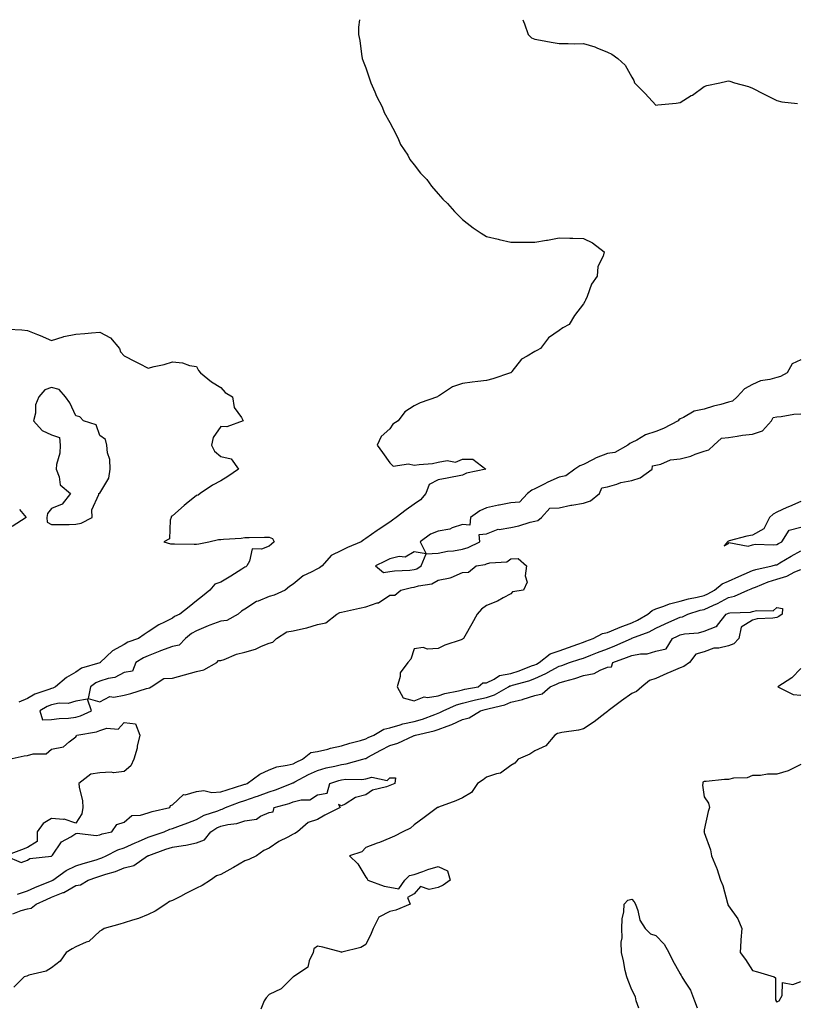
# Model space of a CAD drawing. Units: inches. Extents: x 952643 to 955283, y 7282058 to 7284698.
# Drawn here: x 954675 to 954997, y 7284291 to 7284698 of the extents above; entities that cross this region are included whole.
import ezdxf

# ---------------------------------------------------------------- set-up
doc = ezdxf.new("R2010")
doc.units = ezdxf.units.IN
doc.header["$MEASUREMENT"] = 0
doc.layers.add('Contour_95267282', color=7, linetype='Continuous', true_color=0x74a485)

msp = doc.modelspace()

# ---------------------------------------------------------------- linework, layer by layer
at = {"layer": 'Contour_95267282'}
for points in [[(954815.48, 7284698, 3209), (954815.09, 7284694.88, 3209), (954815.02, 7284691.92, 3209), (954815.55, 7284689.42, 3209), (954816.26, 7284683.71, 3209), (954816.59, 7284681.92, 3209), (954816.97, 7284680.84, 3209), (954818.05, 7284678.03, 3209), (954819.62, 7284673.49, 3209), (954820.14, 7284671.92, 3209), (954821.8, 7284668.17, 3209), (954822.52, 7284666.39, 3209), (954824.78, 7284661.92, 3209), (954825.68, 7284659.55, 3209), (954828.05, 7284655.47, 3209), (954829.18, 7284653.05, 3209), (954829.86, 7284651.92, 3209), (954831.59, 7284648.38, 3209), (954832.41, 7284646.28, 3209), (954835.5, 7284641.92, 3209), (954836.3, 7284640.17, 3209), (954838.05, 7284637.96, 3209), (954840.62, 7284634.49, 3209), (954843.26, 7284631.92, 3209), (954845.22, 7284629.09, 3209), (954848.05, 7284625.9, 3209), (954849.92, 7284623.79, 3209), (954851.83, 7284621.92, 3209), (954854.75, 7284618.62, 3209), (954858.05, 7284615.37, 3209), (954859.97, 7284613.84, 3209), (954862.43, 7284611.92, 3209), (954865.78, 7284609.65, 3209), (954868.05, 7284608.34, 3209), (954872.77, 7284607.2, 3209), (954873.23, 7284607.1, 3209), (954878.05, 7284605.87, 3209), (954882.07, 7284605.94, 3209), (954884.09, 7284605.88, 3209), (954888.05, 7284605.96, 3209), (954892.85, 7284606.72, 3209), (954893.22, 7284606.75, 3209), (954898.05, 7284607.66, 3209), (954902.4, 7284607.57, 3209), (954903.75, 7284607.62, 3209), (954908.05, 7284607.5, 3209), (954911.82, 7284605.69, 3209), (954916.68, 7284601.92, 3209), (954916.31, 7284600.18, 3209), (954914.05, 7284595.92, 3209), (954913.71, 7284591.92, 3209), (954911.43, 7284588.54, 3209), (954909.59, 7284583.46, 3209), (954908.88, 7284581.92, 3209), (954908.62, 7284581.35, 3209), (954908.05, 7284580.41, 3209), (954904.43, 7284575.54, 3209), (954902.13, 7284571.92, 3209), (954899.51, 7284570.46, 3209), (954898.05, 7284569.38, 3209), (954893.7, 7284566.27, 3209), (954890.28, 7284561.92, 3209), (954888.84, 7284561.13, 3209), (954888.05, 7284560.67, 3209), (954884.82, 7284558.69, 3209), (954882.42, 7284557.55, 3209), (954878.51, 7284552.38, 3209), (954878.13, 7284551.92, 3209), (954878.09, 7284551.88, 3209), (954878.05, 7284551.85, 3209), (954877.94, 7284551.81, 3209), (954870.55, 7284549.42, 3209), (954868.05, 7284548.74, 3209), (954864.39, 7284548.26, 3209), (954862.03, 7284547.94, 3209), (954858.05, 7284547.44, 3209), (954853.95, 7284546.02, 3209), (954848.57, 7284542.44, 3209), (954848.05, 7284542.14, 3209), (954847.88, 7284542.09, 3209), (954847.65, 7284541.92, 3209), (954840.6, 7284539.37, 3209), (954838.05, 7284538.17, 3209), (954834.24, 7284535.73, 3209), (954831.47, 7284531.92, 3209), (954829.3, 7284530.67, 3209), (954828.05, 7284528.64, 3209), (954824.42, 7284525.55, 3209), (954822.79, 7284521.92, 3209), (954824.98, 7284518.85, 3209), (954828.05, 7284514.65, 3209), (954829.38, 7284513.25, 3209), (954835.76, 7284514.21, 3209), (954838.05, 7284513.58, 3209), (954840.09, 7284513.96, 3209), (954845.65, 7284514.32, 3209), (954848.05, 7284514.94, 3209), (954851.68, 7284515.55, 3209), (954855.11, 7284514.86, 3209), (954858.05, 7284516.15, 3209), (954862.27, 7284516.14, 3209), (954867.75, 7284511.92, 3209), (954859.65, 7284510.32, 3209), (954858.05, 7284509.57, 3209), (954851.7, 7284508.27, 3209), (954848.05, 7284507.54, 3209), (954844.28, 7284505.69, 3209), (954842.91, 7284501.92, 3209), (954840.7, 7284499.27, 3209), (954838.05, 7284497.55, 3209), (954834.75, 7284495.22, 3209), (954830.65, 7284491.92, 3209), (954829.05, 7284490.92, 3209), (954828.05, 7284490.08, 3209), (954823.11, 7284486.86, 3209), (954822.71, 7284486.58, 3209), (954818.05, 7284483.33, 3209), (954817.18, 7284482.79, 3209), (954816.07, 7284481.92, 3209), (954810.44, 7284479.53, 3209), (954808.05, 7284478.36, 3209), (954803.77, 7284476.2, 3209), (954800.04, 7284471.92, 3209), (954798.87, 7284471.1, 3209), (954798.05, 7284470.75, 3209), (954795.5, 7284469.37, 3209), (954792.09, 7284467.88, 3209), (954788.05, 7284464.4, 3209), (954786.48, 7284463.49, 3209), (954784.62, 7284461.92, 3209), (954780.13, 7284459.84, 3209), (954778.05, 7284459.29, 3209), (954773.5, 7284457.37, 3209), (954772.81, 7284457.16, 3209), (954768.05, 7284454.06, 3209), (954766.69, 7284453.28, 3209), (954765.23, 7284451.92, 3209), (954760.59, 7284449.38, 3209), (954758.05, 7284449.07, 3209), (954753.56, 7284447.43, 3209), (954752.78, 7284447.19, 3209), (954748.05, 7284445.05, 3209), (954745.97, 7284444, 3209), (954743.5, 7284441.92, 3209), (954740.87, 7284439.1, 3209), (954738.05, 7284438.65, 3209), (954733.15, 7284436.82, 3209), (954732.81, 7284436.68, 3209), (954728.05, 7284434.79, 3209), (954726.06, 7284433.91, 3209), (954722.84, 7284431.92, 3209), (954721.55, 7284428.42, 3209), (954718.05, 7284427.81, 3209), (954714.24, 7284425.73, 3209), (954711.49, 7284425.36, 3209), (954708.05, 7284424.27, 3209), (954706.4, 7284423.57, 3209), (954704.19, 7284421.92, 3209), (954703.15, 7284417.02, 3209), (954708.05, 7284415.65, 3209), (954712.09, 7284417.88, 3209), (954713.75, 7284417.62, 3209), (954718.05, 7284418.51, 3209), (954720.86, 7284419.11, 3209), (954727.3, 7284421.17, 3209), (954728.05, 7284421.36, 3209), (954728.5, 7284421.47, 3209), (954729.23, 7284421.92, 3209), (954734.55, 7284425.42, 3209), (954738.05, 7284425.43, 3209), (954743, 7284426.87, 3209), (954743.07, 7284426.9, 3209), (954748.05, 7284428.3, 3209), (954750.98, 7284428.99, 3209), (954756.39, 7284431.92, 3209), (954757.12, 7284432.85, 3209), (954758.05, 7284432.83, 3209), (954759.41, 7284433.28, 3209), (954764.54, 7284435.43, 3209), (954768.05, 7284436.32, 3209), (954772.45, 7284437.52, 3209), (954774.85, 7284438.72, 3209), (954778.05, 7284439.97, 3209), (954779.56, 7284440.41, 3209), (954781.04, 7284441.92, 3209), (954785.35, 7284444.62, 3209), (954788.05, 7284445.08, 3209), (954792.24, 7284446.11, 3209), (954793.65, 7284446.32, 3209), (954798.05, 7284447.7, 3209), (954801.52, 7284448.45, 3209), (954806.13, 7284451.92, 3209), (954807.26, 7284452.71, 3209), (954808.05, 7284452.82, 3209), (954809.18, 7284453.05, 3209), (954815.45, 7284454.52, 3209), (954818.05, 7284455.04, 3209), (954822.74, 7284456.61, 3209), (954823.3, 7284456.67, 3209), (954828.05, 7284459.85, 3209), (954830.12, 7284459.85, 3209), (954832.58, 7284461.92, 3209), (954836.99, 7284462.98, 3209), (954838.05, 7284463.11, 3209), (954839.82, 7284463.69, 3209), (954845.38, 7284464.59, 3209), (954848.05, 7284465.99, 3209), (954852.99, 7284466.98, 3209), (954853.33, 7284467.2, 3209), (954858.05, 7284469.24, 3209), (954860.55, 7284469.42, 3209), (954863.71, 7284471.92, 3209), (954867.42, 7284472.55, 3209), (954868.05, 7284472.8, 3209), (954869.36, 7284473.23, 3209), (954876.38, 7284473.59, 3209), (954878.05, 7284474.93, 3209), (954881.15, 7284475.02, 3209), (954884.55, 7284471.92, 3209), (954883.96, 7284467.83, 3209), (954884.78, 7284465.19, 3209), (954883.26, 7284461.92, 3209), (954878.75, 7284461.22, 3209), (954878.05, 7284460.39, 3209), (954874.84, 7284458.71, 3209), (954872.6, 7284457.37, 3209), (954868.05, 7284455.63, 3209), (954865.91, 7284454.06, 3209), (954864.17, 7284451.92, 3209), (954861.95, 7284448.02, 3209), (954858.99, 7284442.86, 3209), (954858.45, 7284441.92, 3209), (954858.22, 7284441.75, 3209), (954858.05, 7284441.61, 3209), (954857.52, 7284441.39, 3209), (954850.81, 7284439.16, 3209), (954848.05, 7284437.74, 3209), (954843.64, 7284437.51, 3209), (954841.72, 7284438.25, 3209), (954838.05, 7284437.69, 3209), (954836.62, 7284433.35, 3209), (954835.47, 7284431.92, 3209), (954832.28, 7284427.69, 3209), (954832.29, 7284426.16, 3209), (954831.02, 7284421.92, 3209), (954833.46, 7284417.33, 3209), (954838.05, 7284416.13, 3209), (954842.26, 7284417.71, 3209), (954843.62, 7284417.49, 3209), (954848.05, 7284418.22, 3209), (954850.76, 7284419.21, 3209), (954856.39, 7284420.26, 3209), (954858.05, 7284420.73, 3209), (954859, 7284420.97, 3209), (954864.53, 7284421.92, 3209), (954866.46, 7284423.51, 3209), (954868.05, 7284423.54, 3209), (954871.14, 7284425.01, 3209), (954873.35, 7284426.62, 3209), (954878.05, 7284427.41, 3209), (954881.49, 7284428.48, 3209), (954886.66, 7284430.53, 3209), (954888.05, 7284431.02, 3209), (954888.67, 7284431.3, 3209), (954889.71, 7284431.92, 3209), (954894.39, 7284435.58, 3209), (954898.05, 7284436.82, 3209), (954901.85, 7284438.12, 3209), (954905.71, 7284439.58, 3209), (954908.05, 7284440.42, 3209), (954909.13, 7284440.84, 3209), (954912.06, 7284441.92, 3209), (954915.97, 7284444, 3209), (954918.05, 7284444.36, 3209), (954922.3, 7284446.17, 3209), (954923.33, 7284446.64, 3209), (954928.05, 7284448.45, 3209), (954930.46, 7284449.51, 3209), (954934.74, 7284451.92, 3209), (954936.52, 7284453.45, 3209), (954938.05, 7284454.15, 3209), (954941.42, 7284455.29, 3209), (954943.71, 7284456.26, 3209), (954948.05, 7284457.41, 3209), (954951.59, 7284458.38, 3209), (954955.17, 7284459.04, 3209), (954958.05, 7284459.72, 3209), (954959.55, 7284460.42, 3209), (954962.26, 7284461.92, 3209), (954965.5, 7284464.47, 3209), (954968.05, 7284465.68, 3209), (954972.42, 7284467.55, 3209), (954974.65, 7284468.52, 3209), (954978.05, 7284470.01, 3209), (954979.47, 7284470.5, 3209), (954986.16, 7284471.92, 3209), (954987.59, 7284472.38, 3209), (954988.05, 7284472.44, 3209), (954989.29, 7284473.16, 3209), (954993.98, 7284475.99, 3209), (954998.05, 7284478.12, 3209)], [(954883.07, 7284698, 3210), (954883.35, 7284697.22, 3210), (954883.69, 7284696.28, 3210), (954885.29, 7284691.92, 3210), (954886.6, 7284690.47, 3210), (954888.05, 7284689.97, 3210), (954890.39, 7284689.58, 3210), (954894.8, 7284688.67, 3210), (954898.05, 7284688.18, 3210), (954901.77, 7284688.2, 3210), (954904.2, 7284688.07, 3210), (954908.05, 7284688.09, 3210), (954912.85, 7284686.72, 3210), (954913.63, 7284686.34, 3210), (954918.05, 7284684.59, 3210), (954919.87, 7284683.74, 3210), (954922.39, 7284681.92, 3210), (954925.33, 7284679.2, 3210), (954928.05, 7284674.23, 3210), (954928.95, 7284672.82, 3210), (954929.21, 7284671.92, 3210), (954933.63, 7284667.5, 3210), (954938.05, 7284662.58, 3210), (954938.83, 7284662.7, 3210), (954946.48, 7284663.49, 3210), (954948.05, 7284663.79, 3210), (954952.69, 7284666.56, 3210), (954953.15, 7284666.82, 3210), (954958.05, 7284670.36, 3210), (954959.18, 7284670.79, 3210), (954964.56, 7284671.92, 3210), (954967.36, 7284672.61, 3210), (954968.05, 7284672.73, 3210), (954968.67, 7284672.54, 3210), (954970.57, 7284671.92, 3210), (954976.42, 7284670.29, 3210), (954978.05, 7284669.68, 3210), (954982.65, 7284667.32, 3210), (954983.18, 7284667.05, 3210), (954988.05, 7284664.54, 3210), (954990.16, 7284664.03, 3210), (954996.66, 7284663.31, 3210)], [(954670.05, 7284569.92, 3208), (954675.79, 7284569.66, 3208), (954678.05, 7284569.44, 3208), (954682.29, 7284567.68, 3208), (954683.37, 7284567.24, 3208), (954688.05, 7284565.3, 3208), (954692.89, 7284566.76, 3208), (954693.11, 7284566.86, 3208), (954698.05, 7284567.89, 3208), (954701.85, 7284568.12, 3208), (954704.6, 7284568.47, 3208), (954708.05, 7284568.73, 3208), (954712.45, 7284566.32, 3208), (954716.12, 7284561.92, 3208), (954716.63, 7284560.5, 3208), (954718.05, 7284558.93, 3208), (954722.69, 7284556.56, 3208), (954724.23, 7284555.74, 3208), (954728.05, 7284553.75, 3208), (954730.54, 7284554.41, 3208), (954734.67, 7284555.3, 3208), (954738.05, 7284556.34, 3208), (954742.17, 7284556.04, 3208), (954745.12, 7284554.85, 3208), (954748.05, 7284554.44, 3208), (954748.89, 7284552.76, 3208), (954749.62, 7284551.92, 3208), (954754.22, 7284548.09, 3208), (954758.05, 7284545.76, 3208), (954759.91, 7284543.78, 3208), (954762.89, 7284541.92, 3208), (954763.64, 7284537.51, 3208), (954766.59, 7284533.38, 3208), (954767.28, 7284531.92, 3208), (954760.51, 7284529.46, 3208), (954758.05, 7284529.63, 3208), (954754.85, 7284525.12, 3208), (954754.24, 7284521.92, 3208), (954755.52, 7284519.39, 3208), (954758.05, 7284517.26, 3208), (954762.33, 7284516.2, 3208), (954765.43, 7284511.92, 3208), (954760.99, 7284508.98, 3208), (954758.05, 7284507.15, 3208), (954754.6, 7284505.37, 3208), (954749.52, 7284501.92, 3208), (954748.73, 7284501.24, 3208), (954748.05, 7284501.02, 3208), (954743.75, 7284497.62, 3208), (954742.96, 7284497.01, 3208), (954738.05, 7284492.7, 3208), (954737.58, 7284492.39, 3208), (954737.46, 7284491.92, 3208), (954737.05, 7284490.92, 3208), (954736.84, 7284483.13, 3208), (954734.54, 7284481.92, 3208), (954737.26, 7284481.13, 3208), (954738.05, 7284481.03, 3208), (954738.95, 7284481.02, 3208), (954747.06, 7284480.93, 3208), (954748.05, 7284480.93, 3208), (954748.95, 7284481.02, 3208), (954753.05, 7284481.92, 3208), (954757.13, 7284482.84, 3208), (954758.05, 7284482.94, 3208), (954759.19, 7284483.06, 3208), (954766.52, 7284483.45, 3208), (954768.05, 7284483.66, 3208), (954769.83, 7284483.7, 3208), (954776.14, 7284483.83, 3208), (954778.05, 7284483.87, 3208), (954779.45, 7284483.32, 3208), (954780.07, 7284481.92, 3208), (954779, 7284480.97, 3208), (954778.05, 7284480.17, 3208), (954774.94, 7284478.81, 3208), (954771.02, 7284478.95, 3208), (954769.98, 7284473.85, 3208), (954768.8, 7284471.92, 3208), (954768.35, 7284471.62, 3208), (954768.05, 7284471.43, 3208), (954766.75, 7284470.62, 3208), (954762.21, 7284467.76, 3208), (954758.05, 7284465.26, 3208), (954755.61, 7284464.36, 3208), (954753.57, 7284461.92, 3208), (954750.5, 7284459.47, 3208), (954748.05, 7284457.45, 3208), (954744.99, 7284454.98, 3208), (954741.13, 7284451.92, 3208), (954738.91, 7284451.06, 3208), (954738.05, 7284450.38, 3208), (954734.81, 7284448.68, 3208), (954732.42, 7284447.55, 3208), (954728.05, 7284444.69, 3208), (954726.4, 7284443.57, 3208), (954723.99, 7284441.92, 3208), (954719.63, 7284440.34, 3208), (954718.05, 7284439.44, 3208), (954713.2, 7284436.77, 3208), (954708.12, 7284431.92, 3208), (954708.08, 7284431.89, 3208), (954708.05, 7284431.89, 3208), (954707.99, 7284431.86, 3208), (954700.38, 7284429.59, 3208), (954698.05, 7284428, 3208), (954694.27, 7284425.7, 3208), (954689.71, 7284421.92, 3208), (954688.62, 7284421.35, 3208), (954688.05, 7284421.24, 3208), (954686.89, 7284420.76, 3208), (954681.15, 7284418.82, 3208), (954678.05, 7284417.13, 3208), (954674.47, 7284415.5, 3208)], [(954998.05, 7284557.2, 3210), (954994.39, 7284555.58, 3210), (954992.35, 7284551.92, 3210), (954989.63, 7284550.34, 3210), (954988.05, 7284549.9, 3210), (954985.18, 7284549.05, 3210), (954981.41, 7284548.56, 3210), (954978.05, 7284546.96, 3210), (954974.67, 7284545.3, 3210), (954971.72, 7284541.92, 3210), (954969.8, 7284540.17, 3210), (954968.05, 7284539.7, 3210), (954964.93, 7284538.8, 3210), (954961.9, 7284538.07, 3210), (954958.05, 7284536.8, 3210), (954953.95, 7284536.02, 3210), (954949.44, 7284533.31, 3210), (954948.05, 7284532.76, 3210), (954947.58, 7284532.39, 3210), (954947.22, 7284531.92, 3210), (954941.22, 7284528.75, 3210), (954938.05, 7284527.58, 3210), (954933.81, 7284526.16, 3210), (954930.15, 7284524.02, 3210), (954928.05, 7284522.98, 3210), (954927.32, 7284522.65, 3210), (954926.52, 7284521.92, 3210), (954921.04, 7284518.93, 3210), (954918.05, 7284518.46, 3210), (954913.31, 7284516.66, 3210), (954912.11, 7284515.98, 3210), (954908.05, 7284513.97, 3210), (954906.61, 7284513.36, 3210), (954904.55, 7284511.92, 3210), (954900.8, 7284509.17, 3210), (954898.05, 7284508.67, 3210), (954893.39, 7284506.58, 3210), (954891.91, 7284505.78, 3210), (954888.05, 7284503.81, 3210), (954886.72, 7284503.25, 3210), (954884.89, 7284501.92, 3210), (954881.66, 7284498.31, 3210), (954878.05, 7284498.05, 3210), (954873.22, 7284497.09, 3210), (954872.93, 7284497.04, 3210), (954868.05, 7284496.02, 3210), (954865.25, 7284494.72, 3210), (954861.37, 7284491.92, 3210), (954861.14, 7284488.83, 3210), (954858.05, 7284489.05, 3210), (954853.8, 7284487.67, 3210), (954852.82, 7284487.15, 3210), (954848.05, 7284486.31, 3210), (954844.87, 7284485.1, 3210), (954840.52, 7284481.92, 3210), (954842.97, 7284477, 3210), (954838.05, 7284477.8, 3210), (954834.36, 7284475.61, 3210), (954831.91, 7284475.78, 3210), (954828.05, 7284474.83, 3210), (954826.02, 7284473.95, 3210), (954822.02, 7284471.92, 3210), (954825.38, 7284469.25, 3210), (954828.05, 7284469.67, 3210), (954829.99, 7284469.98, 3210), (954836.31, 7284470.18, 3210), (954838.05, 7284470.4, 3210), (954839.2, 7284470.77, 3210), (954841, 7284471.92, 3210), (954843.07, 7284476.9, 3210), (954848.05, 7284477.19, 3210), (954851.89, 7284478.08, 3210), (954854.31, 7284478.18, 3210), (954858.05, 7284478.81, 3210), (954860.46, 7284479.51, 3210), (954865.19, 7284481.92, 3210), (954864.97, 7284485, 3210), (954868.05, 7284485.23, 3210), (954872.82, 7284487.15, 3210), (954873.21, 7284487.08, 3210), (954878.05, 7284487.84, 3210), (954881.4, 7284488.57, 3210), (954886.12, 7284489.99, 3210), (954888.05, 7284490.46, 3210), (954889.19, 7284490.78, 3210), (954890.77, 7284491.92, 3210), (954894.16, 7284495.81, 3210), (954898.05, 7284496.05, 3210), (954902.9, 7284497.07, 3210), (954903.24, 7284497.11, 3210), (954908.05, 7284497.96, 3210), (954911.06, 7284498.91, 3210), (954914.7, 7284501.92, 3210), (954915.64, 7284504.33, 3210), (954918.05, 7284504.64, 3210), (954921.85, 7284505.72, 3210), (954923.57, 7284506.4, 3210), (954928.05, 7284507.33, 3210), (954931.57, 7284508.4, 3210), (954936.56, 7284511.92, 3210), (954936.64, 7284513.33, 3210), (954938.05, 7284513.61, 3210), (954940.14, 7284514.01, 3210), (954944.06, 7284515.91, 3210), (954948.05, 7284516.28, 3210), (954952.57, 7284517.4, 3210), (954954.28, 7284518.15, 3210), (954958.05, 7284519.43, 3210), (954959.95, 7284520.02, 3210), (954962.04, 7284521.92, 3210), (954965.17, 7284524.8, 3210), (954968.05, 7284525.13, 3210), (954971.75, 7284525.62, 3210), (954973.93, 7284526.04, 3210), (954978.05, 7284526.51, 3210), (954982.14, 7284527.83, 3210), (954985.9, 7284531.92, 3210), (954986.59, 7284533.38, 3210), (954988.05, 7284533.59, 3210), (954989.85, 7284533.72, 3210), (954995.2, 7284534.77, 3210), (954998.05, 7284534.93, 3210)], [(954998.05, 7284498.57, 3210), (954993.38, 7284496.59, 3210), (954992.19, 7284496.06, 3210), (954988.05, 7284494.25, 3210), (954986.63, 7284493.34, 3210), (954985.04, 7284491.92, 3210), (954982.66, 7284487.31, 3210), (954978.05, 7284484.74, 3210), (954975.72, 7284484.25, 3210), (954968.42, 7284482.29, 3210), (954968.05, 7284482.2, 3210), (954967.89, 7284482.08, 3210), (954967.69, 7284481.92, 3210), (954966.35, 7284480.22, 3210), (954968.05, 7284481.24, 3210), (954968.28, 7284481.69, 3210), (954976.29, 7284480.16, 3210), (954978.05, 7284480.71, 3210), (954979.09, 7284480.88, 3210), (954986.79, 7284480.66, 3210), (954988.05, 7284480.82, 3210), (954988.75, 7284481.22, 3210), (954990.15, 7284481.92, 3210), (954993.23, 7284486.74, 3210), (954998.05, 7284487.96, 3210)], [(954674.72, 7284495.25, 3207), (954677.56, 7284491.92, 3207), (954671.7, 7284488.27, 3207)], [(954670.55, 7284391.92, 3208), (954676.66, 7284393.31, 3208), (954678.05, 7284393.51, 3208), (954680.36, 7284394.23, 3208), (954685.77, 7284394.2, 3208), (954688.05, 7284396.13, 3208), (954692.92, 7284397.05, 3208), (954695.34, 7284399.21, 3208), (954698.05, 7284401.23, 3208), (954698.4, 7284401.57, 3208), (954698.5, 7284401.92, 3208), (954706.62, 7284403.35, 3208), (954708.05, 7284403.86, 3208), (954710.87, 7284404.74, 3208), (954715.55, 7284404.42, 3208), (954718.05, 7284407.18, 3208), (954722.77, 7284406.64, 3208), (954724.51, 7284401.92, 3208), (954723.52, 7284397.39, 3208), (954723.43, 7284396.54, 3208), (954722.1, 7284391.92, 3208), (954720.8, 7284389.17, 3208), (954718.05, 7284386.93, 3208), (954713.67, 7284386.3, 3208), (954712.72, 7284386.59, 3208), (954708.05, 7284386.3, 3208), (954704.27, 7284385.7, 3208), (954699.38, 7284381.92, 3208), (954699.52, 7284380.45, 3208), (954700.79, 7284374.66, 3208), (954701.02, 7284371.92, 3208), (954700.59, 7284369.38, 3208), (954698.05, 7284365.44, 3208), (954693.26, 7284367.13, 3208), (954692.97, 7284367, 3208), (954688.05, 7284367.43, 3208), (954684.61, 7284365.36, 3208), (954682.11, 7284361.92, 3208), (954682.03, 7284357.94, 3208), (954678.05, 7284355.39, 3208), (954675.59, 7284354.38, 3208), (954668.99, 7284351.92, 3208), (954675.4, 7284349.27, 3208), (954678.05, 7284350.16, 3208), (954679.09, 7284350.88, 3208), (954687.99, 7284351.86, 3208), (954688.05, 7284351.88, 3208), (954688.07, 7284351.9, 3208), (954688.14, 7284351.92, 3208), (954688.42, 7284352.29, 3208), (954692.17, 7284357.8, 3208), (954695.95, 7284359.82, 3208), (954698.05, 7284361.21, 3208), (954698.6, 7284361.37, 3208), (954706.51, 7284360.38, 3208), (954708.05, 7284360.61, 3208), (954708.96, 7284361.01, 3208), (954713.01, 7284361.92, 3208), (954715.07, 7284364.9, 3208), (954718.05, 7284365.86, 3208), (954721.28, 7284368.69, 3208), (954724.87, 7284368.74, 3208), (954728.05, 7284369.77, 3208), (954729.61, 7284370.36, 3208), (954736.92, 7284371.92, 3208), (954737.23, 7284372.74, 3208), (954738.05, 7284373.01, 3208), (954742.68, 7284377.29, 3208), (954743.37, 7284377.24, 3208), (954748.05, 7284378.61, 3208), (954751, 7284378.97, 3208), (954754.31, 7284378.18, 3208), (954758.05, 7284378.41, 3208), (954760.64, 7284379.33, 3208), (954767.57, 7284381.44, 3208), (954768.05, 7284381.6, 3208), (954768.29, 7284381.68, 3208), (954768.91, 7284381.92, 3208), (954774.2, 7284385.77, 3208), (954778.05, 7284387.55, 3208), (954781.21, 7284388.76, 3208), (954785.55, 7284389.42, 3208), (954788.05, 7284390.1, 3208), (954789.25, 7284390.72, 3208), (954791.92, 7284391.92, 3208), (954795.24, 7284394.73, 3208), (954798.05, 7284395.13, 3208), (954802.28, 7284396.15, 3208), (954803.51, 7284396.46, 3208), (954808.05, 7284397.52, 3208), (954811.44, 7284398.53, 3208), (954815.83, 7284399.7, 3208), (954818.05, 7284400.34, 3208), (954819.09, 7284400.88, 3208), (954821.35, 7284401.92, 3208), (954825.52, 7284404.45, 3208), (954828.05, 7284404.94, 3208), (954832.28, 7284406.15, 3208), (954833.4, 7284406.57, 3208), (954838.05, 7284407.58, 3208), (954841.44, 7284408.53, 3208), (954846.64, 7284410.51, 3208), (954848.05, 7284410.97, 3208), (954848.73, 7284411.24, 3208), (954850.04, 7284411.92, 3208), (954855.57, 7284414.4, 3208), (954858.05, 7284415.09, 3208), (954862.32, 7284416.19, 3208), (954863.44, 7284416.53, 3208), (954868.05, 7284417.56, 3208), (954871.31, 7284418.66, 3208), (954877.14, 7284421.92, 3208), (954877.67, 7284422.3, 3208), (954878.05, 7284422.37, 3208), (954878.69, 7284422.56, 3208), (954885.56, 7284424.41, 3208), (954888.05, 7284425.3, 3208), (954892.6, 7284427.37, 3208), (954894.79, 7284428.66, 3208), (954898.05, 7284430.44, 3208), (954899.19, 7284430.78, 3208), (954902.38, 7284431.92, 3208), (954906.66, 7284433.31, 3208), (954908.05, 7284433.8, 3208), (954911.1, 7284434.97, 3208), (954913.91, 7284436.06, 3208), (954918.05, 7284437.61, 3208), (954921.13, 7284438.84, 3208), (954927.91, 7284441.92, 3208), (954928.01, 7284441.96, 3208), (954928.05, 7284441.98, 3208), (954928.16, 7284442.03, 3208), (954935.24, 7284444.73, 3208), (954938.05, 7284446.2, 3208), (954941.93, 7284448.04, 3208), (954945.86, 7284449.73, 3208), (954948.05, 7284450.71, 3208), (954949.04, 7284450.93, 3208), (954951.22, 7284451.92, 3208), (954956.4, 7284453.57, 3208), (954958.05, 7284453.96, 3208), (954961.88, 7284455.75, 3208), (954963.51, 7284456.46, 3208), (954968.05, 7284458.84, 3208), (954970.61, 7284459.36, 3208), (954976.14, 7284461.92, 3208), (954977.48, 7284462.49, 3208), (954978.05, 7284462.74, 3208), (954979.32, 7284463.19, 3208), (954984.56, 7284465.41, 3208), (954988.05, 7284466.41, 3208), (954992.25, 7284467.72, 3208), (954995.57, 7284469.44, 3208), (954998.05, 7284470.5, 3208)], [(954673.93, 7284336.04, 3207), (954678.05, 7284337.47, 3207), (954681.13, 7284338.84, 3207), (954687.61, 7284341.48, 3207), (954688.05, 7284341.67, 3207), (954688.23, 7284341.74, 3207), (954688.51, 7284341.92, 3207), (954694.09, 7284345.88, 3207), (954698.05, 7284347.79, 3207), (954701.17, 7284348.8, 3207), (954706.46, 7284350.33, 3207), (954708.05, 7284350.82, 3207), (954708.87, 7284351.1, 3207), (954710.6, 7284351.92, 3207), (954715.5, 7284354.47, 3207), (954718.05, 7284355.3, 3207), (954722.67, 7284357.3, 3207), (954724.03, 7284357.9, 3207), (954728.05, 7284359.64, 3207), (954729.73, 7284360.24, 3207), (954734.65, 7284361.92, 3207), (954737, 7284362.97, 3207), (954738.05, 7284363.29, 3207), (954740.23, 7284364.1, 3207), (954744.39, 7284365.58, 3207), (954748.05, 7284367.01, 3207), (954751.2, 7284368.77, 3207), (954756.78, 7284370.65, 3207), (954758.05, 7284371.19, 3207), (954758.65, 7284371.32, 3207), (954759.95, 7284371.92, 3207), (954765.8, 7284374.17, 3207), (954768.05, 7284374.91, 3207), (954772.63, 7284376.5, 3207), (954773.26, 7284376.71, 3207), (954778.05, 7284378.47, 3207), (954780.67, 7284379.3, 3207), (954787.32, 7284381.92, 3207), (954787.82, 7284382.15, 3207), (954788.05, 7284382.22, 3207), (954788.67, 7284382.54, 3207), (954794.39, 7284385.58, 3207), (954798.05, 7284387.32, 3207), (954801.62, 7284388.35, 3207), (954805.19, 7284389.06, 3207), (954808.05, 7284389.77, 3207), (954809.97, 7284390, 3207), (954816.83, 7284391.92, 3207), (954817.76, 7284392.21, 3207), (954818.05, 7284392.3, 3207), (954818.87, 7284392.74, 3207), (954824.24, 7284395.73, 3207), (954828.05, 7284397.57, 3207), (954831.33, 7284398.64, 3207), (954837.75, 7284401.62, 3207), (954838.05, 7284401.74, 3207), (954838.21, 7284401.76, 3207), (954838.61, 7284401.92, 3207), (954846.33, 7284403.64, 3207), (954848.05, 7284404.21, 3207), (954851.78, 7284405.65, 3207), (954853.69, 7284406.28, 3207), (954858.05, 7284408.34, 3207), (954860.85, 7284409.12, 3207), (954865.55, 7284411.92, 3207), (954867.46, 7284412.51, 3207), (954868.05, 7284412.63, 3207), (954869.12, 7284412.99, 3207), (954875.54, 7284414.43, 3207), (954878.05, 7284415.6, 3207), (954882.86, 7284416.73, 3207), (954883.2, 7284416.77, 3207), (954888.05, 7284418.25, 3207), (954891.02, 7284418.95, 3207), (954894.31, 7284421.92, 3207), (954896.97, 7284423, 3207), (954898.05, 7284423.59, 3207), (954900.43, 7284424.3, 3207), (954904.57, 7284425.4, 3207), (954908.05, 7284426.53, 3207), (954912.55, 7284427.42, 3207), (954914.98, 7284428.85, 3207), (954918.05, 7284430.05, 3207), (954919.73, 7284430.24, 3207), (954920.32, 7284431.92, 3207), (954925.94, 7284434.03, 3207), (954928.05, 7284434.94, 3207), (954931.73, 7284435.6, 3207), (954934.43, 7284435.54, 3207), (954938.05, 7284436.64, 3207), (954942.34, 7284437.63, 3207), (954944.95, 7284441.92, 3207), (954947.03, 7284442.94, 3207), (954948.05, 7284443.39, 3207), (954949.94, 7284443.81, 3207), (954955.72, 7284444.25, 3207), (954958.05, 7284445.01, 3207), (954962.94, 7284446.81, 3207), (954963.17, 7284446.8, 3207), (954963.49, 7284447.36, 3207), (954967.12, 7284451.92, 3207), (954967.77, 7284452.2, 3207), (954968.05, 7284452.35, 3207), (954968.6, 7284452.47, 3207), (954977.19, 7284452.78, 3207), (954978.05, 7284453.04, 3207), (954979.69, 7284453.56, 3207), (954986.64, 7284453.33, 3207), (954988.05, 7284454.69, 3207), (954990.49, 7284454.36, 3207), (954990.37, 7284451.92, 3207), (954988.96, 7284451.01, 3207), (954988.05, 7284450.58, 3207), (954986.39, 7284450.26, 3207), (954979.96, 7284450.01, 3207), (954978.05, 7284449.45, 3207), (954973.39, 7284446.58, 3207), (954972.42, 7284441.92, 3207), (954970.26, 7284439.71, 3207), (954968.05, 7284438.84, 3207), (954964.08, 7284437.95, 3207), (954962.09, 7284437.88, 3207), (954958.05, 7284436.35, 3207), (954954.59, 7284435.38, 3207), (954951.96, 7284431.92, 3207), (954949.66, 7284430.31, 3207), (954948.05, 7284429.71, 3207), (954944.22, 7284428.09, 3207), (954942.54, 7284427.43, 3207), (954938.05, 7284425.34, 3207), (954935.44, 7284424.53, 3207), (954932.2, 7284421.92, 3207), (954929.99, 7284419.98, 3207), (954928.05, 7284419.18, 3207), (954923.88, 7284416.09, 3207), (954918.34, 7284411.92, 3207), (954918.24, 7284411.73, 3207), (954918.05, 7284411.64, 3207), (954916.94, 7284410.81, 3207), (954912.53, 7284407.44, 3207), (954908.05, 7284404.54, 3207), (954906.04, 7284403.93, 3207), (954899.15, 7284403.02, 3207), (954898.05, 7284402.76, 3207), (954897.42, 7284402.55, 3207), (954896.3, 7284401.92, 3207), (954892.48, 7284397.49, 3207), (954888.05, 7284395.41, 3207), (954885.97, 7284394, 3207), (954881.09, 7284391.92, 3207), (954879.71, 7284390.26, 3207), (954878.05, 7284389.4, 3207), (954873.76, 7284386.21, 3207), (954872.07, 7284385.94, 3207), (954868.05, 7284384.46, 3207), (954866.55, 7284383.42, 3207), (954864.2, 7284381.92, 3207), (954861.8, 7284378.17, 3207), (954858.05, 7284375.96, 3207), (954855.26, 7284374.71, 3207), (954848.18, 7284372.05, 3207), (954848.05, 7284372, 3207), (954848, 7284371.97, 3207), (954847.76, 7284371.92, 3207), (954842.15, 7284367.82, 3207), (954838.05, 7284364.73, 3207), (954836.56, 7284363.41, 3207), (954833.33, 7284361.92, 3207), (954829.92, 7284360.05, 3207), (954828.05, 7284359.21, 3207), (954823.68, 7284357.55, 3207), (954822.77, 7284357.2, 3207), (954818.05, 7284355.39, 3207), (954816.38, 7284353.59, 3207), (954811.26, 7284351.92, 3207), (954814.8, 7284348.67, 3207), (954818.05, 7284343.17, 3207), (954818.62, 7284342.49, 3207), (954818.94, 7284341.92, 3207), (954825.58, 7284339.45, 3207), (954828.05, 7284338.98, 3207), (954831.65, 7284338.32, 3207), (954834.15, 7284341.92, 3207), (954836.08, 7284343.89, 3207), (954838.05, 7284344.21, 3207), (954841.6, 7284345.47, 3207), (954843.67, 7284346.3, 3207), (954848.05, 7284347.6, 3207), (954851.91, 7284345.78, 3207), (954852.9, 7284341.92, 3207), (954850.11, 7284339.86, 3207), (954848.05, 7284338.9, 3207), (954844.22, 7284338.09, 3207), (954840.69, 7284339.28, 3207), (954838.05, 7284336.22, 3207), (954835.28, 7284334.69, 3207), (954836.38, 7284331.92, 3207), (954830.46, 7284329.51, 3207), (954828.05, 7284328.9, 3207), (954823.45, 7284326.52, 3207), (954821.15, 7284321.92, 3207), (954820.21, 7284319.76, 3207), (954818.05, 7284315.28, 3207), (954815.99, 7284313.98, 3207), (954808.19, 7284312.06, 3207), (954808.05, 7284312, 3207), (954807.94, 7284312.03, 3207), (954800.26, 7284314.13, 3207), (954798.05, 7284314.64, 3207), (954796.54, 7284313.43, 3207), (954796.27, 7284311.92, 3207), (954794.61, 7284308.48, 3207), (954794.06, 7284305.91, 3207), (954788.07, 7284301.92, 3207), (954788.07, 7284301.9, 3207), (954788.05, 7284301.88, 3207), (954787.05, 7284300.92, 3207), (954782.99, 7284296.98, 3207), (954778.05, 7284294.63, 3207), (954776.76, 7284293.21, 3207), (954776.04, 7284291.92, 3207), (954774.66, 7284288.53, 3207)], [(954998.05, 7284429.5, 3208), (954994.33, 7284425.64, 3208), (954988.54, 7284421.92, 3208), (954994.8, 7284418.67, 3208), (954998.05, 7284418.5, 3208)], [(954998.05, 7284389.82, 3208), (954993.87, 7284387.74, 3208), (954992.86, 7284387.11, 3208), (954988.05, 7284385.71, 3208), (954984.25, 7284385.72, 3208), (954981.35, 7284385.22, 3208), (954978.05, 7284385.24, 3208), (954975.78, 7284384.19, 3208), (954970.17, 7284384.04, 3208), (954968.05, 7284383.5, 3208), (954966.47, 7284383.5, 3208), (954958.8, 7284382.67, 3208), (954958.05, 7284382.66, 3208), (954957.54, 7284382.43, 3208), (954957.42, 7284381.92, 3208), (954957.36, 7284381.23, 3208), (954958.05, 7284376.35, 3208), (954959.84, 7284373.71, 3208), (954960.21, 7284371.92, 3208), (954959.69, 7284370.28, 3208), (954958.05, 7284362.72, 3208), (954957.98, 7284361.99, 3208), (954957.97, 7284361.92, 3208), (954957.99, 7284361.86, 3208), (954958.05, 7284361.57, 3208), (954960.64, 7284354.51, 3208), (954961.02, 7284351.92, 3208), (954963.19, 7284347.06, 3208), (954963.27, 7284346.7, 3208), (954964.85, 7284341.92, 3208), (954965.79, 7284339.66, 3208), (954967.63, 7284332.34, 3208), (954967.77, 7284331.92, 3208), (954967.84, 7284331.71, 3208), (954968.05, 7284331.32, 3208), (954972, 7284325.87, 3208), (954973.67, 7284321.92, 3208), (954973.27, 7284317.14, 3208), (954973.17, 7284316.8, 3208), (954972.92, 7284311.92, 3208), (954975.19, 7284309.06, 3208), (954978.05, 7284304.53, 3208), (954980.04, 7284303.91, 3208), (954987.05, 7284301.92, 3208), (954987.57, 7284301.44, 3208), (954987.6, 7284292.37, 3208), (954987.76, 7284291.92, 3208), (954987.88, 7284291.75, 3208), (954988.05, 7284291.4, 3208), (954988.35, 7284291.62, 3208), (954989.05, 7284291.92, 3208), (954990.34, 7284294.21, 3208), (954990.4, 7284299.57, 3208), (954994.79, 7284298.66, 3208), (954998.05, 7284299.95, 3208)], [(954671.96, 7284328.01, 3206), (954675.45, 7284329.32, 3206), (954678.05, 7284329.97, 3206), (954679.67, 7284330.3, 3206), (954681.63, 7284331.92, 3206), (954686.01, 7284333.96, 3206), (954688.05, 7284334.82, 3206), (954692.86, 7284336.73, 3206), (954693.16, 7284336.81, 3206), (954698.05, 7284339.63, 3206), (954699.99, 7284339.98, 3206), (954703.13, 7284341.92, 3206), (954706.8, 7284343.17, 3206), (954708.05, 7284343.55, 3206), (954710.55, 7284344.42, 3206), (954714.44, 7284345.53, 3206), (954718.05, 7284347.06, 3206), (954722.05, 7284347.92, 3206), (954727.78, 7284351.92, 3206), (954727.96, 7284352.01, 3206), (954728.05, 7284352.04, 3206), (954728.24, 7284352.11, 3206), (954735.31, 7284354.66, 3206), (954738.05, 7284355.62, 3206), (954742.44, 7284356.31, 3206), (954743.62, 7284356.35, 3206), (954748.05, 7284357.31, 3206), (954751.38, 7284358.59, 3206), (954753.89, 7284361.92, 3206), (954756.46, 7284363.51, 3206), (954758.05, 7284364.18, 3206), (954761.02, 7284364.89, 3206), (954764.69, 7284365.28, 3206), (954768.05, 7284366.41, 3206), (954772.77, 7284367.2, 3206), (954774.54, 7284368.41, 3206), (954778.05, 7284369.92, 3206), (954779.77, 7284370.2, 3206), (954780.11, 7284371.92, 3206), (954786.3, 7284373.67, 3206), (954788.05, 7284374.29, 3206), (954791.32, 7284375.19, 3206), (954794.84, 7284375.13, 3206), (954798.05, 7284377.18, 3206), (954802.07, 7284377.9, 3206), (954803.21, 7284381.92, 3206), (954806.83, 7284383.14, 3206), (954808.05, 7284383.44, 3206), (954809.78, 7284383.65, 3206), (954816.39, 7284383.58, 3206), (954818.05, 7284383.84, 3206), (954820.6, 7284384.47, 3206), (954826.84, 7284383.13, 3206), (954828.05, 7284384.31, 3206), (954830.32, 7284384.19, 3206), (954830.02, 7284381.92, 3206), (954828.69, 7284381.28, 3206), (954828.05, 7284381.09, 3206), (954826.66, 7284380.53, 3206), (954820.83, 7284379.14, 3206), (954818.05, 7284377.21, 3206), (954813.84, 7284376.13, 3206), (954809.54, 7284373.41, 3206), (954808.05, 7284372.7, 3206), (954806.81, 7284373.16, 3206), (954807.38, 7284371.92, 3206), (954801.14, 7284368.83, 3206), (954798.05, 7284367.05, 3206), (954794.17, 7284365.8, 3206), (954789.78, 7284361.92, 3206), (954788.72, 7284361.25, 3206), (954788.05, 7284360.88, 3206), (954785.85, 7284359.72, 3206), (954782.02, 7284357.95, 3206), (954778.05, 7284355.17, 3206), (954775.82, 7284354.15, 3206), (954772.85, 7284351.92, 3206), (954769.59, 7284350.38, 3206), (954768.05, 7284349.83, 3206), (954763.33, 7284347.2, 3206), (954762.97, 7284347, 3206), (954758.05, 7284344.26, 3206), (954756.23, 7284343.74, 3206), (954753.74, 7284341.92, 3206), (954750.33, 7284339.64, 3206), (954748.05, 7284338.65, 3206), (954743.55, 7284336.42, 3206), (954741.33, 7284335.2, 3206), (954738.05, 7284333.45, 3206), (954736.87, 7284333.1, 3206), (954735.34, 7284331.92, 3206), (954730.96, 7284329.01, 3206), (954728.05, 7284327.63, 3206), (954723.95, 7284326.02, 3206), (954721.49, 7284325.36, 3206), (954718.05, 7284324.22, 3206), (954716.23, 7284323.74, 3206), (954709.82, 7284321.92, 3206), (954708.81, 7284321.16, 3206), (954708.05, 7284320.8, 3206), (954703.49, 7284316.48, 3206), (954702.33, 7284316.2, 3206), (954698.05, 7284314.28, 3206), (954696.53, 7284313.44, 3206), (954694.09, 7284311.92, 3206), (954691.65, 7284308.32, 3206), (954688.05, 7284305.56, 3206), (954685.79, 7284304.18, 3206), (954678.67, 7284302.54, 3206), (954678.05, 7284302.3, 3206), (954677.78, 7284302.19, 3206), (954676.75, 7284301.92, 3206), (954672.42, 7284297.55, 3206)], [(954930.99, 7284288.98, 3207), (954929.97, 7284291.92, 3207), (954929.69, 7284293.56, 3207), (954928.05, 7284296.56, 3207), (954926.55, 7284300.42, 3207), (954926.03, 7284301.92, 3207), (954925.41, 7284304.56, 3207), (954924.71, 7284308.58, 3207), (954923.77, 7284311.92, 3207), (954923.7, 7284316.27, 3207), (954924.16, 7284318.03, 3207), (954924.03, 7284321.92, 3207), (954924.11, 7284325.86, 3207), (954924.86, 7284328.73, 3207), (954924.94, 7284331.92, 3207), (954926.41, 7284333.56, 3207), (954928.05, 7284334.02, 3207), (954929.09, 7284332.96, 3207), (954929.64, 7284331.92, 3207), (954930.59, 7284329.38, 3207), (954931.46, 7284325.33, 3207), (954933.61, 7284321.92, 3207), (954935.82, 7284319.69, 3207), (954938.05, 7284318.96, 3207), (954941.52, 7284315.39, 3207), (954943.36, 7284311.92, 3207), (954944.91, 7284308.78, 3207), (954948.05, 7284303.2, 3207), (954948.53, 7284302.4, 3207), (954948.8, 7284301.92, 3207), (954949.9, 7284300.07, 3207), (954952.45, 7284296.32, 3207), (954954.09, 7284291.92, 3207), (954955.19, 7284289.06, 3207)]]:
    msp.add_polyline3d(points, dxfattribs=at)
for points in [[(954698.05, 7284489.21, 3208), (954700.28, 7284489.69, 3208), (954704.84, 7284491.92, 3208), (954704.75, 7284495.22, 3208), (954707.63, 7284501.5, 3208), (954707.59, 7284501.92, 3208), (954707.98, 7284501.99, 3208), (954708.05, 7284502.11, 3208), (954711.69, 7284508.28, 3208), (954712.27, 7284511.92, 3208), (954712.13, 7284516, 3208), (954711.17, 7284518.8, 3208), (954710.96, 7284521.92, 3208), (954710.42, 7284524.29, 3208), (954708.05, 7284525.96, 3208), (954706.51, 7284530.38, 3208), (954701.29, 7284531.92, 3208), (954699.75, 7284533.62, 3208), (954698.05, 7284534, 3208), (954695.63, 7284539.5, 3208), (954693.84, 7284541.92, 3208), (954691.13, 7284545, 3208), (954688.05, 7284545.78, 3208), (954685.2, 7284544.77, 3208), (954682.74, 7284541.92, 3208), (954681.33, 7284538.64, 3208), (954681.36, 7284535.23, 3208), (954680.61, 7284531.92, 3208), (954684.12, 7284527.99, 3208), (954688.05, 7284526.21, 3208), (954691.28, 7284525.15, 3208), (954691.66, 7284521.92, 3208), (954691.41, 7284518.56, 3208), (954690.11, 7284513.98, 3208), (954689.88, 7284511.92, 3208), (954691.17, 7284508.8, 3208), (954691.6, 7284505.47, 3208), (954695.82, 7284501.92, 3208), (954692.47, 7284497.5, 3208), (954688.05, 7284495.77, 3208), (954686.37, 7284493.6, 3208), (954686.03, 7284491.92, 3208), (954686.17, 7284490.04, 3208), (954688.05, 7284489.02, 3208), (954690.86, 7284489.11, 3208), (954695.27, 7284489.14, 3208)], [(954698.05, 7284409.33, 3209), (954700.08, 7284409.89, 3209), (954704.57, 7284411.92, 3209), (954702.96, 7284416.83, 3209), (954698.05, 7284416.04, 3209), (954694.97, 7284415, 3209), (954691.24, 7284415.11, 3209), (954688.05, 7284414.51, 3209), (954686.22, 7284413.75, 3209), (954683.24, 7284411.92, 3209), (954684.31, 7284408.18, 3209), (954688.05, 7284408.37, 3209), (954691.14, 7284408.83, 3209), (954695.09, 7284408.96, 3209)]]:
    msp.add_polyline3d(points, close=True, dxfattribs=at)

doc.saveas('drawing.dxf')
